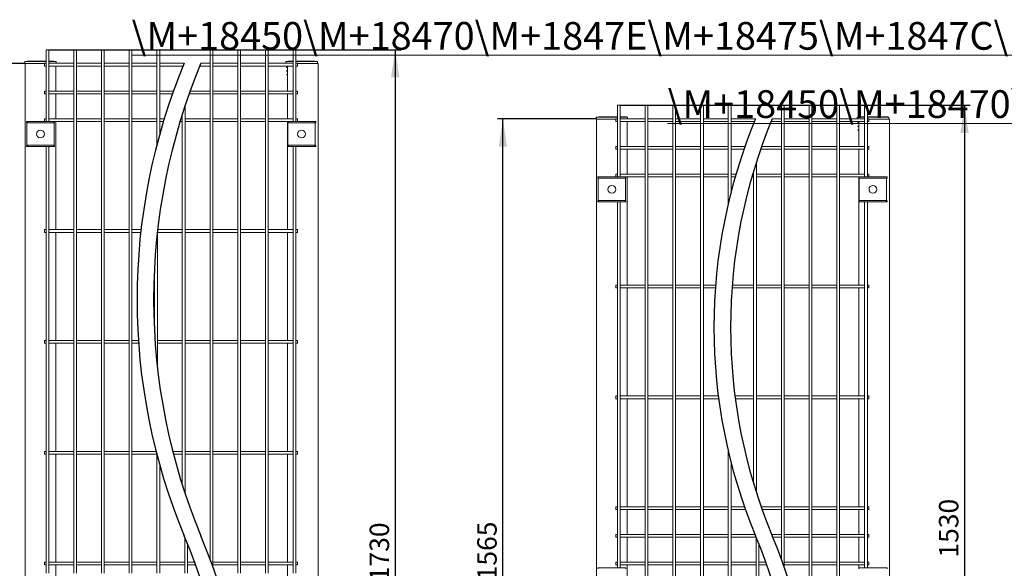
# Model space of a CAD drawing. Units: millimetres. Extents: x -59 to 2097, y -27 to 938.
# Drawn here: x 459 to 636, y 397 to 496 of the extents above; entities that cross this region are included whole.
import ezdxf

# ---------------------------------------------------------------- set-up
doc = ezdxf.new("R2010")
doc.units = ezdxf.units.MM
doc.layers.add('AM_00', color=7, linetype='Continuous', lineweight=15)
doc.layers.add('TEXT', color=2, linetype='Continuous', lineweight=15)
doc.layers.add('AM_4', color=3, linetype='Continuous')
doc.layers.add('AM_9', color=8, linetype='Continuous')
doc.styles.add('SLDTEXTSTYLE0', font='GOST2304A.TTF')
doc.styles.add('SLDTEXTSTYLE3', font='GOST_A.TTF', dxfattribs={"bigfont": 'bigfont'})
doc.styles.add('SLDTEXTSTYLE7', font='GOST2304A.TTF')
doc.dimstyles.new('SLDDIMSTYLE2', dxfattribs={"dimtxt": 3.5, "dimasz": 5, "dimexe": 0, "dimexo": 0.0625, "dimgap": 0.875, "dimtad": 2, "dimdec": 1, "dimlfac": 10, "dimrnd": 1e-09, "dimzin": 12, "dimdsep": 46, "dimtxsty": 'SLDTEXTSTYLE0', "dimsah": 1, "dimcen": 0.09, "dimadec": 0, "dimazin": 3, "dimtfac": 1, "dimtofl": 0, "dimtmove": 0, "dimatfit": 3, "dimfxl": 0, "dimfrac": 2, "dimtolj": 1, "dimtzin": 12, "dimarcsym": 0})

# ---------------------------------------------------------------- blocks, each defined once
blk = doc.blocks.new('SW_NOTE_8')
at = {"layer": 'TEXT', "color": 0, "insert": (12.55, -1.41), "char_height": 5, "attachment_point": 2, "style": 'SLDTEXTSTYLE3'}
blk.add_mtext('\\L\\M+18450\\M+18470\\M+1847E\\M+18475\\M+1847C\\M+1848E 1,43 \\M+1847D', dxfattribs=at)
blk = doc.blocks.new('_D_11')
at = {"layer": 'AM_4'}
for p, q in [((567.18, 480.28), (630.28, 480.28)), ((629.28, 480.28), (629.28, 327.28)), ((567.18, 327.28), (630.28, 327.28))]:
    blk.add_line(p, q, dxfattribs=at)
for points in [[(629.28, 480.28), (628.53, 475.28), (630.03, 475.28)], [(629.28, 327.28), (630.03, 332.28), (628.53, 332.28)]]:
    blk.add_solid(points, dxfattribs=at)
at = {"layer": 'AM_4', "insert": (624.67, 398.66, 0.01), "char_height": 3.5, "attachment_point": 1, "rotation": 90, "style": 'SLDTEXTSTYLE7'}
blk.add_mtext('1530', dxfattribs=at)
blk = doc.blocks.new('_D_12')
at = {"layer": 'AM_4'}
for p, q in [((562.93, 477.78), (545.04, 477.78)), ((546.04, 321.28), (546.04, 477.78)), ((562.93, 321.28), (545.04, 321.28))]:
    blk.add_line(p, q, dxfattribs=at)
for points in [[(546.04, 477.78), (545.29, 472.78), (546.79, 472.78)], [(546.04, 321.28), (546.79, 326.28), (545.29, 326.28)]]:
    blk.add_solid(points, dxfattribs=at)
at = {"layer": 'AM_4', "insert": (541.42, 394.56, 0.01), "char_height": 3.5, "attachment_point": 1, "rotation": 90, "style": 'SLDTEXTSTYLE7'}
blk.add_mtext('1565', dxfattribs=at)
blk = doc.blocks.new('SW_NOTE_9')
at = {"layer": 'TEXT', "color": 0, "insert": (12.75, -1.41), "char_height": 5, "attachment_point": 2, "style": 'SLDTEXTSTYLE3'}
blk.add_mtext('\\L\\M+18450\\M+18470\\M+1847E\\M+18475\\M+1847C\\M+1848E 1,53 \\M+1847D', dxfattribs=at)
blk = doc.blocks.new('_D_14')
at = {"layer": 'AM_4'}
for p, q in [((464.15, 490.28), (527.62, 490.28)), ((526.62, 490.28), (526.62, 317.28)), ((464.15, 317.28), (527.62, 317.28))]:
    blk.add_line(p, q, dxfattribs=at)
for points in [[(526.62, 490.28), (525.87, 485.28), (527.37, 485.28)], [(526.62, 317.28), (527.37, 322.28), (525.87, 322.28)]]:
    blk.add_solid(points, dxfattribs=at)
at = {"layer": 'AM_4', "insert": (522.01, 394.4, 0.01), "char_height": 3.5, "attachment_point": 1, "rotation": 90, "style": 'SLDTEXTSTYLE7'}
blk.add_mtext('1730', dxfattribs=at)
blk = doc.blocks.new('_D_15')
at = {"layer": 'AM_4'}
for p, q in [((459.9, 487.78), (441.89, 487.78)), ((442.89, 311.28), (442.89, 487.78)), ((459.9, 311.28), (441.89, 311.28))]:
    blk.add_line(p, q, dxfattribs=at)
for points in [[(442.89, 487.78), (442.14, 482.78), (443.64, 482.78)], [(442.89, 311.28), (443.64, 316.28), (442.14, 316.28)]]:
    blk.add_solid(points, dxfattribs=at)
at = {"layer": 'AM_4', "insert": (438.27, 394.43, 0.01), "char_height": 3.5, "attachment_point": 1, "rotation": 90, "style": 'SLDTEXTSTYLE7'}
blk.add_mtext('1765', dxfattribs=at)

msp = doc.modelspace()

# ---------------------------------------------------------------- linework, layer by layer
at = {"layer": 'AM_00'}
for p, q in [((463.654, 490.276), (463.654, 485.829)), ((464.154, 490.276), (463.654, 490.276)), ((464.154, 485.829), (464.154, 490.276)), ((468.654, 490.276), (468.654, 485.829)), ((469.154, 490.276), (468.654, 490.276)), ((469.154, 485.829), (469.154, 490.276)), ((473.654, 490.276), (473.654, 485.829)), ((474.154, 490.276), (473.654, 490.276)), ((474.154, 485.829), (474.154, 490.276)), ((478.654, 490.276), (478.654, 485.829)), ((479.154, 490.276), (478.654, 490.276)), ((479.154, 485.829), (479.154, 490.276)), ((483.654, 490.276), (483.654, 485.829)), ((484.154, 490.276), (483.654, 490.276)), ((484.154, 485.829), (484.154, 490.276)), ((493.229, 490.276), (493.229, 485.829)), ((493.729, 490.276), (493.229, 490.276)), ((493.729, 485.829), (493.729, 490.276)), ((498.229, 490.276), (498.229, 485.829)), ((498.729, 490.276), (498.229, 490.276)), ((498.729, 485.829), (498.729, 490.276)), ((503.229, 490.276), (503.229, 485.829)), ((503.729, 490.276), (503.229, 490.276)), ((503.729, 485.829), (503.729, 490.276)), ((508.229, 490.276), (508.229, 485.829)), ((508.729, 490.276), (508.229, 490.276)), ((508.729, 485.829), (508.729, 490.276)), ((459.804, 487.776), (459.804, 488.136)), ((460.004, 488.136), (459.804, 488.136)), ((460.004, 487.776), (459.804, 487.776)), ((459.904, 329.512), (459.904, 487.776)), ((460.004, 488.136), (463.654, 488.136)), ((460.004, 487.776), (463.404, 487.776)), ((460.302, 488.136), (460.302, 488.186)), ((463.654, 488.186), (460.302, 488.186)), ((463.654, 487.826), (463.404, 487.826)), ((463.404, 487.326), (463.404, 487.826)), ((463.404, 487.326), (463.654, 487.326)), ((464.154, 488.136), (465.304, 488.136)), ((468.654, 487.826), (464.154, 487.826)), ((464.154, 487.326), (468.654, 487.326)), ((465.004, 488.186), (464.163, 488.186)), ((465.004, 488.186), (465.004, 488.136)), ((465.058, 488.156), (465.058, 488.136)), ((465.105, 488.156), (465.059, 488.156)), ((465.302, 488.156), (465.105, 488.156)), ((465.504, 488.136), (465.304, 488.136)), ((465.32, 488.136), (465.32, 488.156)), ((465.404, 482.826), (465.404, 487.326)), ((465.504, 488.136), (465.504, 487.826)), ((473.654, 487.826), (469.154, 487.826)), ((469.154, 487.326), (473.654, 487.326)), ((478.654, 487.826), (474.154, 487.826)), ((474.154, 487.326), (478.654, 487.326)), ((483.654, 487.826), (479.154, 487.826)), ((479.154, 487.326), (483.654, 487.326)), ((488.588, 487.826), (484.154, 487.826)), ((484.154, 487.326), (488.381, 487.326)), ((491.381, 487.326), (493.229, 487.326)), ((493.229, 487.826), (491.588, 487.826)), ((498.229, 487.826), (493.729, 487.826)), ((493.729, 487.326), (498.229, 487.326)), ((503.229, 487.826), (498.729, 487.826)), ((498.729, 487.326), (503.229, 487.326)), ((508.229, 487.826), (503.729, 487.826)), ((503.729, 487.326), (508.229, 487.326)), ((506.879, 487.826), (506.879, 488.136)), ((507.079, 488.136), (506.879, 488.136)), ((507.014, 487.126), (507.014, 487.076)), ((507.014, 487.126), (507.237, 487.126)), ((507.014, 487.076), (507.237, 487.076)), ((507.079, 488.136), (508.229, 488.136)), ((507.22, 487.126), (507.22, 487.326)), ((507.22, 486.476), (507.22, 487.058)), ((507.377, 488.136), (507.377, 488.186)), ((508.229, 488.186), (507.377, 488.186)), ((512.079, 488.186), (508.719, 488.186)), ((508.729, 488.136), (512.379, 488.136)), ((508.979, 487.826), (508.729, 487.826)), ((508.729, 487.326), (508.979, 487.326)), ((508.979, 487.326), (508.979, 487.826)), ((508.979, 487.776), (512.379, 487.776)), ((512.079, 488.186), (512.079, 488.136)), ((512.133, 488.156), (512.133, 488.136)), ((512.18, 488.156), (512.134, 488.156)), ((512.377, 488.156), (512.18, 488.156)), ((512.579, 488.136), (512.379, 488.136)), ((512.379, 487.776), (512.579, 487.776)), ((512.395, 488.136), (512.395, 488.156)), ((512.397, 487.776), (512.52, 487.776)), ((512.52, 487.776), (512.72, 487.776)), ((512.579, 488.136), (512.579, 487.776)), ((512.72, 329.512), (512.72, 487.776)), ((463.654, 485.829), (463.654, 485.023)), ((463.654, 485.023), (463.654, 483.382)), ((464.154, 485.023), (464.154, 485.829)), ((464.154, 483.382), (464.154, 485.023)), ((468.654, 485.829), (468.654, 485.023)), ((468.654, 485.023), (468.654, 483.382)), ((469.154, 485.023), (469.154, 485.829)), ((469.154, 483.382), (469.154, 485.023)), ((473.654, 485.829), (473.654, 485.023)), ((473.654, 485.023), (473.654, 483.382)), ((474.154, 485.023), (474.154, 485.829)), ((474.154, 483.382), (474.154, 485.023)), ((478.654, 485.829), (478.654, 485.023)), ((478.654, 485.023), (478.654, 483.382)), ((479.154, 485.023), (479.154, 485.829)), ((479.154, 483.382), (479.154, 485.023)), ((483.654, 485.829), (483.654, 485.023)), ((483.654, 485.023), (483.654, 483.382)), ((484.154, 485.023), (484.154, 485.829)), ((484.154, 483.382), (484.154, 485.023)), ((493.229, 485.829), (493.229, 485.023)), ((493.229, 485.023), (493.229, 483.382)), ((493.729, 485.023), (493.729, 485.829)), ((493.729, 483.382), (493.729, 485.023)), ((498.229, 485.829), (498.229, 485.023)), ((498.229, 485.023), (498.229, 483.382)), ((498.729, 485.023), (498.729, 485.829)), ((498.729, 483.382), (498.729, 485.023)), ((503.229, 485.829), (503.229, 485.023)), ((503.229, 485.023), (503.229, 483.382)), ((503.729, 485.023), (503.729, 485.829)), ((503.729, 483.382), (503.729, 485.023)), ((507.014, 486.476), (507.014, 486.426)), ((507.014, 486.476), (507.237, 486.476)), ((507.014, 486.426), (507.237, 486.426)), ((507.014, 485.826), (507.014, 485.776)), ((507.014, 485.826), (507.237, 485.826)), ((507.014, 485.776), (507.237, 485.776)), ((507.22, 485.826), (507.22, 486.408)), ((507.22, 482.826), (507.22, 485.758)), ((508.229, 485.829), (508.229, 485.023)), ((508.229, 485.023), (508.229, 483.382)), ((508.729, 485.023), (508.729, 485.829)), ((508.729, 483.382), (508.729, 485.023)), ((463.654, 483.382), (463.654, 481.771)), ((464.154, 481.771), (464.154, 483.382)), ((468.654, 483.382), (468.654, 481.771)), ((469.154, 481.771), (469.154, 483.382)), ((473.654, 483.382), (473.654, 481.771)), ((474.154, 481.771), (474.154, 483.382)), ((478.654, 483.382), (478.654, 481.771)), ((479.154, 481.771), (479.154, 483.382)), ((483.654, 483.382), (483.654, 481.771)), ((484.154, 481.771), (484.154, 483.382)), ((493.229, 483.382), (493.229, 481.771)), ((493.729, 481.771), (493.729, 483.382)), ((498.229, 483.382), (498.229, 481.771)), ((498.729, 481.771), (498.729, 483.382)), ((503.229, 483.382), (503.229, 481.771)), ((503.729, 481.771), (503.729, 483.382)), ((508.229, 483.382), (508.229, 481.771)), ((508.729, 481.771), (508.729, 483.382)), ((463.654, 482.826), (463.404, 482.826)), ((463.404, 482.326), (463.404, 482.826)), ((463.404, 482.326), (463.654, 482.326)), ((463.654, 481.771), (463.654, 480.129)), ((468.654, 482.826), (464.154, 482.826)), ((464.154, 482.326), (468.654, 482.326)), ((464.154, 480.129), (464.154, 481.771)), ((465.404, 477.826), (465.404, 482.326)), ((468.654, 481.771), (468.654, 480.129)), ((473.654, 482.826), (469.154, 482.826)), ((469.154, 482.326), (473.654, 482.326)), ((469.154, 480.129), (469.154, 481.771)), ((473.654, 481.771), (473.654, 480.129)), ((478.654, 482.826), (474.154, 482.826)), ((474.154, 482.326), (478.654, 482.326)), ((474.154, 480.129), (474.154, 481.771)), ((478.654, 481.771), (478.654, 480.129)), ((483.654, 482.826), (479.154, 482.826)), ((479.154, 482.326), (483.654, 482.326)), ((479.154, 480.129), (479.154, 481.771)), ((483.654, 481.771), (483.654, 480.129)), ((486.645, 482.826), (484.154, 482.826)), ((484.154, 482.326), (486.466, 482.326)), ((484.154, 480.129), (484.154, 481.771)), ((489.466, 482.326), (493.229, 482.326)), ((493.229, 482.826), (489.645, 482.826)), ((493.229, 481.771), (493.229, 480.129)), ((498.229, 482.826), (493.729, 482.826)), ((493.729, 482.326), (498.229, 482.326)), ((493.729, 480.129), (493.729, 481.771)), ((498.229, 481.771), (498.229, 480.129)), ((503.229, 482.826), (498.729, 482.826)), ((498.729, 482.326), (503.229, 482.326)), ((498.729, 480.129), (498.729, 481.771)), ((503.229, 481.771), (503.229, 480.129)), ((508.229, 482.826), (503.729, 482.826)), ((503.729, 482.326), (508.229, 482.326)), ((503.729, 480.129), (503.729, 481.771)), ((507.22, 477.826), (507.22, 482.326)), ((508.229, 481.771), (508.229, 480.129)), ((508.979, 482.826), (508.729, 482.826)), ((508.729, 482.326), (508.979, 482.326)), ((508.729, 480.129), (508.729, 481.771)), ((508.979, 482.326), (508.979, 482.826)), ((463.654, 480.129), (463.654, 479.324)), ((464.154, 479.324), (464.154, 480.129)), ((468.654, 480.129), (468.654, 479.324)), ((469.154, 479.324), (469.154, 480.129)), ((473.654, 480.129), (473.654, 479.324)), ((474.154, 479.324), (474.154, 480.129)), ((478.654, 480.129), (478.654, 479.324)), ((479.154, 479.324), (479.154, 480.129)), ((483.654, 480.129), (483.654, 479.324)), ((484.154, 479.324), (484.154, 480.129)), ((488.729, 480.129), (488.729, 480.185)), ((488.729, 479.324), (488.729, 480.129)), ((493.229, 480.129), (493.229, 479.324)), ((493.729, 479.324), (493.729, 480.129)), ((498.229, 480.129), (498.229, 479.324)), ((498.729, 479.324), (498.729, 480.129)), ((503.229, 480.129), (503.229, 479.324)), ((503.729, 479.324), (503.729, 480.129)), ((508.229, 480.129), (508.229, 479.324)), ((508.729, 479.324), (508.729, 480.129)), ((566.682, 480.276), (566.682, 475.829)), ((567.182, 480.276), (566.682, 480.276)), ((567.182, 475.829), (567.182, 480.276)), ((571.682, 480.276), (571.682, 475.829)), ((572.182, 480.276), (571.682, 480.276)), ((572.182, 475.829), (572.182, 480.276)), ((576.682, 480.276), (576.682, 475.829)), ((577.182, 480.276), (576.682, 480.276)), ((577.182, 475.829), (577.182, 480.276)), ((581.682, 480.276), (581.682, 475.829)), ((582.182, 480.276), (581.682, 480.276)), ((582.182, 475.829), (582.182, 480.276)), ((586.682, 480.276), (586.682, 475.829)), ((587.182, 480.276), (586.682, 480.276)), ((587.182, 475.829), (587.182, 480.276)), ((596.257, 480.276), (596.257, 475.829)), ((596.757, 480.276), (596.257, 480.276)), ((596.757, 475.829), (596.757, 480.276)), ((601.257, 480.276), (601.257, 475.829)), ((601.757, 480.276), (601.257, 480.276)), ((601.757, 475.829), (601.757, 480.276)), ((606.257, 480.276), (606.257, 475.829)), ((606.757, 480.276), (606.257, 480.276)), ((606.757, 475.829), (606.757, 480.276)), ((611.257, 480.276), (611.257, 475.829)), ((611.757, 480.276), (611.257, 480.276)), ((611.757, 475.829), (611.757, 480.276)), ((463.654, 477.826), (463.404, 477.826)), ((463.404, 477.326), (463.404, 477.826)), ((463.654, 479.324), (463.654, 477.326)), ((464.154, 477.326), (464.154, 479.324)), ((468.654, 477.826), (464.154, 477.826)), ((468.654, 479.324), (468.654, 395.829)), ((469.154, 395.829), (469.154, 479.324)), ((473.654, 477.826), (469.154, 477.826)), ((473.654, 479.324), (473.654, 395.829)), ((474.154, 395.829), (474.154, 479.324)), ((478.654, 477.826), (474.154, 477.826)), ((478.654, 479.324), (478.654, 395.829)), ((479.154, 395.829), (479.154, 479.324)), ((483.654, 477.826), (479.154, 477.826)), ((483.654, 479.324), (483.654, 473.186)), ((484.154, 475.036), (484.154, 479.324)), ((484.974, 477.826), (484.154, 477.826)), ((488.229, 477.826), (487.974, 477.826)), ((488.229, 478.644), (488.229, 411.758)), ((488.729, 410.218), (488.729, 479.324)), ((493.229, 477.826), (488.729, 477.826)), ((493.229, 479.324), (493.229, 398.401)), ((493.729, 397.021), (493.729, 479.324)), ((498.229, 477.826), (493.729, 477.826)), ((498.229, 479.324), (498.229, 395.829)), ((498.729, 395.829), (498.729, 479.324)), ((503.229, 477.826), (498.729, 477.826)), ((503.229, 479.324), (503.229, 395.829)), ((503.729, 395.829), (503.729, 479.324)), ((508.229, 477.826), (503.729, 477.826)), ((508.229, 479.324), (508.229, 477.326)), ((508.729, 477.326), (508.729, 479.324)), ((508.979, 477.826), (508.729, 477.826)), ((508.979, 477.326), (508.979, 477.826)), ((562.832, 477.776), (562.832, 478.136)), ((563.032, 478.136), (562.832, 478.136)), ((563.032, 477.776), (562.832, 477.776)), ((562.932, 339.512), (562.932, 477.776)), ((563.032, 478.136), (566.682, 478.136)), ((563.032, 477.776), (566.432, 477.776)), ((566.682, 478.186), (563.33, 478.186)), ((563.33, 478.136), (563.33, 478.186)), ((566.682, 477.826), (566.432, 477.826)), ((566.432, 477.326), (566.432, 477.826)), ((568.032, 478.186), (567.182, 478.186)), ((567.182, 478.136), (568.332, 478.136)), ((571.682, 477.826), (567.182, 477.826)), ((568.032, 478.186), (568.032, 478.136)), ((568.086, 478.156), (568.086, 478.136)), ((568.133, 478.156), (568.087, 478.156)), ((568.33, 478.156), (568.133, 478.156)), ((568.532, 478.136), (568.332, 478.136)), ((568.348, 478.136), (568.348, 478.156)), ((568.532, 478.136), (568.532, 477.826)), ((576.682, 477.826), (572.182, 477.826)), ((581.682, 477.826), (577.182, 477.826)), ((586.682, 477.826), (582.182, 477.826)), ((591.616, 477.826), (587.182, 477.826)), ((596.257, 477.826), (594.616, 477.826)), ((601.257, 477.826), (596.757, 477.826)), ((606.257, 477.826), (601.757, 477.826)), ((611.257, 477.826), (606.757, 477.826)), ((609.907, 477.826), (609.907, 478.136)), ((610.107, 478.136), (609.907, 478.136)), ((610.107, 478.136), (611.257, 478.136)), ((611.257, 478.186), (610.405, 478.186)), ((610.405, 478.136), (610.405, 478.186)), ((615.107, 478.186), (611.747, 478.186)), ((611.757, 478.136), (615.407, 478.136)), ((612.007, 477.826), (611.757, 477.826)), ((612.007, 477.326), (612.007, 477.826)), ((612.007, 477.776), (615.407, 477.776)), ((615.107, 478.186), (615.107, 478.136)), ((615.161, 478.156), (615.161, 478.136)), ((615.208, 478.156), (615.162, 478.156)), ((615.405, 478.156), (615.208, 478.156)), ((615.607, 478.136), (615.407, 478.136)), ((615.407, 477.776), (615.607, 477.776)), ((615.423, 478.136), (615.423, 478.156)), ((615.425, 477.776), (615.548, 477.776)), ((615.548, 477.776), (615.748, 477.776)), ((615.607, 478.136), (615.607, 477.776)), ((615.748, 339.512), (615.748, 477.776)), ((460.104, 477.326), (465.204, 477.326)), ((460.104, 477.126), (460.104, 477.326)), ((460.304, 477.126), (460.104, 477.126)), ((460.204, 477.076), (460.204, 473.076)), ((460.204, 477.076), (460.504, 477.076)), ((460.304, 477.076), (460.304, 477.126)), ((460.504, 477.076), (464.804, 477.076)), ((460.716, 477.089), (460.706, 477.099)), ((460.729, 477.076), (460.716, 477.089)), ((464.579, 477.076), (464.592, 477.089)), ((464.602, 477.099), (464.592, 477.089)), ((464.804, 477.076), (465.104, 477.076)), ((465.204, 477.126), (465.004, 477.126)), ((465.004, 477.126), (465.004, 477.076)), ((465.104, 477.076), (465.104, 473.076)), ((465.204, 477.326), (468.654, 477.326)), ((465.204, 477.326), (465.204, 477.126)), ((465.404, 457.826), (465.404, 477.326)), ((469.154, 477.326), (473.654, 477.326)), ((474.154, 477.326), (478.654, 477.326)), ((479.154, 477.326), (483.654, 477.326)), ((484.154, 477.326), (484.821, 477.326)), ((487.821, 477.326), (488.229, 477.326)), ((488.729, 477.326), (493.229, 477.326)), ((493.729, 477.326), (498.229, 477.326)), ((498.729, 477.326), (503.229, 477.326)), ((503.729, 477.326), (507.179, 477.326)), ((507.179, 477.126), (507.179, 477.326)), ((507.179, 477.326), (512.279, 477.326)), ((507.379, 477.126), (507.179, 477.126)), ((507.22, 473.026), (507.22, 477.126)), ((507.279, 473.076), (507.279, 477.076)), ((507.579, 477.076), (507.279, 477.076)), ((507.379, 477.076), (507.379, 477.126)), ((511.879, 477.076), (507.579, 477.076)), ((507.781, 477.099), (507.791, 477.089)), ((507.804, 477.076), (507.791, 477.089)), ((511.654, 477.076), (511.667, 477.089)), ((511.667, 477.089), (511.677, 477.099)), ((512.179, 477.076), (511.879, 477.076)), ((512.279, 477.126), (512.079, 477.126)), ((512.079, 477.126), (512.079, 477.076)), ((512.179, 473.076), (512.179, 477.076)), ((512.279, 477.326), (512.279, 477.126)), ((566.432, 477.326), (566.682, 477.326)), ((567.182, 477.326), (571.682, 477.326)), ((568.432, 472.826), (568.432, 477.326)), ((572.182, 477.326), (576.682, 477.326)), ((577.182, 477.326), (581.682, 477.326)), ((582.182, 477.326), (586.682, 477.326)), ((587.182, 477.326), (591.409, 477.326)), ((594.409, 477.326), (596.257, 477.326)), ((596.757, 477.326), (601.257, 477.326)), ((601.757, 477.326), (606.257, 477.326)), ((606.757, 477.326), (611.257, 477.326)), ((610.042, 477.126), (610.042, 477.076)), ((610.042, 477.126), (610.265, 477.126)), ((610.042, 477.076), (610.265, 477.076)), ((610.042, 476.476), (610.042, 476.426)), ((610.042, 476.476), (610.265, 476.476)), ((610.042, 476.426), (610.265, 476.426)), ((610.248, 477.126), (610.248, 477.326)), ((610.248, 476.476), (610.248, 477.058)), ((610.248, 475.826), (610.248, 476.408)), ((611.757, 477.326), (612.007, 477.326)), ((566.682, 475.829), (566.682, 475.023)), ((566.682, 475.023), (566.682, 473.382)), ((567.182, 475.023), (567.182, 475.829)), ((567.182, 473.382), (567.182, 475.023)), ((571.682, 475.829), (571.682, 475.023)), ((571.682, 475.023), (571.682, 473.382)), ((572.182, 475.023), (572.182, 475.829)), ((572.182, 473.382), (572.182, 475.023)), ((576.682, 475.829), (576.682, 475.023)), ((576.682, 475.023), (576.682, 473.382)), ((577.182, 475.023), (577.182, 475.829)), ((577.182, 473.382), (577.182, 475.023)), ((581.682, 475.829), (581.682, 475.023)), ((581.682, 475.023), (581.682, 473.382)), ((582.182, 475.023), (582.182, 475.829)), ((582.182, 473.382), (582.182, 475.023)), ((586.682, 475.829), (586.682, 475.023)), ((586.682, 475.023), (586.682, 473.382)), ((587.182, 475.023), (587.182, 475.829)), ((587.182, 473.382), (587.182, 475.023)), ((596.257, 475.829), (596.257, 475.023)), ((596.257, 475.023), (596.257, 473.382)), ((596.757, 475.023), (596.757, 475.829)), ((596.757, 473.382), (596.757, 475.023)), ((601.257, 475.829), (601.257, 475.023)), ((601.257, 475.023), (601.257, 473.382)), ((601.757, 475.023), (601.757, 475.829)), ((601.757, 473.382), (601.757, 475.023)), ((606.257, 475.829), (606.257, 475.023)), ((606.257, 475.023), (606.257, 473.382)), ((606.757, 475.023), (606.757, 475.829)), ((606.757, 473.382), (606.757, 475.023)), ((610.042, 475.826), (610.042, 475.776)), ((610.042, 475.826), (610.265, 475.826)), ((610.042, 475.776), (610.265, 475.776)), ((610.248, 472.826), (610.248, 475.758)), ((611.257, 475.829), (611.257, 475.023)), ((611.257, 475.023), (611.257, 473.382)), ((611.757, 475.023), (611.757, 475.829)), ((611.757, 473.382), (611.757, 475.023)), ((460.104, 472.826), (460.104, 473.026)), ((460.104, 473.026), (460.304, 473.026)), ((465.204, 472.826), (460.104, 472.826)), ((460.204, 473.076), (460.504, 473.076)), ((460.304, 473.026), (460.304, 473.076)), ((460.504, 473.076), (464.804, 473.076)), ((460.716, 473.063), (460.706, 473.053)), ((460.729, 473.076), (460.716, 473.063)), ((463.654, 472.826), (463.654, 395.829)), ((464.154, 395.829), (464.154, 472.826)), ((464.579, 473.076), (464.592, 473.063)), ((464.602, 473.053), (464.592, 473.063)), ((464.804, 473.076), (465.104, 473.076)), ((465.004, 473.076), (465.004, 473.026)), ((465.004, 473.026), (465.204, 473.026)), ((465.204, 473.026), (465.204, 472.826)), ((507.179, 472.826), (507.179, 473.026)), ((507.179, 473.026), (507.379, 473.026)), ((512.279, 472.826), (507.179, 472.826)), ((507.22, 457.826), (507.22, 472.826)), ((507.579, 473.076), (507.279, 473.076)), ((507.379, 473.026), (507.379, 473.076)), ((511.879, 473.076), (507.579, 473.076)), ((507.781, 473.053), (507.791, 473.063)), ((507.804, 473.076), (507.791, 473.063)), ((508.229, 472.826), (508.229, 395.829)), ((508.729, 395.829), (508.729, 472.826)), ((511.654, 473.076), (511.667, 473.063)), ((511.667, 473.063), (511.677, 473.053)), ((512.179, 473.076), (511.879, 473.076)), ((512.079, 473.076), (512.079, 473.026)), ((512.079, 473.026), (512.279, 473.026)), ((512.279, 473.026), (512.279, 472.826)), ((566.682, 472.826), (566.432, 472.826)), ((566.432, 472.326), (566.432, 472.826)), ((566.432, 472.326), (566.682, 472.326)), ((566.682, 473.382), (566.682, 471.771)), ((567.182, 471.771), (567.182, 473.382)), ((571.682, 472.826), (567.182, 472.826)), ((567.182, 472.326), (571.682, 472.326)), ((568.432, 467.826), (568.432, 472.326)), ((571.682, 473.382), (571.682, 471.771)), ((572.182, 471.771), (572.182, 473.382)), ((576.682, 472.826), (572.182, 472.826)), ((572.182, 472.326), (576.682, 472.326)), ((576.682, 473.382), (576.682, 471.771)), ((577.182, 471.771), (577.182, 473.382)), ((581.682, 472.826), (577.182, 472.826)), ((577.182, 472.326), (581.682, 472.326)), ((581.682, 473.382), (581.682, 471.771)), ((582.182, 471.771), (582.182, 473.382)), ((586.682, 472.826), (582.182, 472.826)), ((582.182, 472.326), (586.682, 472.326)), ((586.682, 473.382), (586.682, 471.771)), ((587.182, 471.771), (587.182, 473.382)), ((589.691, 472.826), (587.182, 472.826)), ((587.182, 472.326), (589.516, 472.326)), ((592.516, 472.326), (596.257, 472.326)), ((596.257, 472.826), (592.691, 472.826)), ((596.257, 473.382), (596.257, 471.771)), ((596.757, 471.771), (596.757, 473.382)), ((601.257, 472.826), (596.757, 472.826)), ((596.757, 472.326), (601.257, 472.326)), ((601.257, 473.382), (601.257, 471.771)), ((601.757, 471.771), (601.757, 473.382)), ((606.257, 472.826), (601.757, 472.826)), ((601.757, 472.326), (606.257, 472.326)), ((606.257, 473.382), (606.257, 471.771)), ((606.757, 471.771), (606.757, 473.382)), ((611.257, 472.826), (606.757, 472.826)), ((606.757, 472.326), (611.257, 472.326)), ((610.248, 467.826), (610.248, 472.326)), ((611.257, 473.382), (611.257, 471.771)), ((611.757, 471.771), (611.757, 473.382)), ((612.007, 472.826), (611.757, 472.826)), ((611.757, 472.326), (612.007, 472.326)), ((612.007, 472.326), (612.007, 472.826)), ((566.682, 471.771), (566.682, 470.129)), ((567.182, 470.129), (567.182, 471.771)), ((571.682, 471.771), (571.682, 470.129)), ((572.182, 470.129), (572.182, 471.771)), ((576.682, 471.771), (576.682, 470.129)), ((577.182, 470.129), (577.182, 471.771)), ((581.682, 471.771), (581.682, 470.129)), ((582.182, 470.129), (582.182, 471.771)), ((586.682, 471.771), (586.682, 470.129)), ((587.182, 470.129), (587.182, 471.771)), ((596.257, 471.771), (596.257, 470.129)), ((596.757, 470.129), (596.757, 471.771)), ((601.257, 471.771), (601.257, 470.129)), ((601.757, 470.129), (601.757, 471.771)), ((606.257, 471.771), (606.257, 470.129)), ((606.757, 470.129), (606.757, 471.771)), ((611.257, 471.771), (611.257, 470.129)), ((611.757, 470.129), (611.757, 471.771)), ((566.682, 470.129), (566.682, 469.324)), ((566.682, 469.324), (566.682, 467.326)), ((567.182, 469.324), (567.182, 470.129)), ((567.182, 467.326), (567.182, 469.324)), ((571.682, 470.129), (571.682, 469.324)), ((571.682, 469.324), (571.682, 405.829)), ((572.182, 469.324), (572.182, 470.129)), ((572.182, 405.829), (572.182, 469.324)), ((576.682, 470.129), (576.682, 469.324)), ((576.682, 469.324), (576.682, 405.829)), ((577.182, 469.324), (577.182, 470.129)), ((577.182, 405.829), (577.182, 469.324)), ((581.682, 470.129), (581.682, 469.324)), ((581.682, 469.324), (581.682, 405.829)), ((582.182, 469.324), (582.182, 470.129)), ((582.182, 405.829), (582.182, 469.324)), ((586.682, 470.129), (586.682, 469.324)), ((586.682, 469.324), (586.682, 462.569)), ((587.182, 469.324), (587.182, 470.129)), ((587.182, 464.6), (587.182, 469.324)), ((591.757, 469.324), (591.757, 470.054)), ((591.757, 410.348), (591.757, 469.324)), ((596.257, 470.129), (596.257, 469.324)), ((596.257, 469.324), (596.257, 405.829)), ((596.757, 469.324), (596.757, 470.129)), ((596.757, 405.829), (596.757, 469.324)), ((601.257, 470.129), (601.257, 469.324)), ((601.257, 469.324), (601.257, 405.829)), ((601.757, 469.324), (601.757, 470.129)), ((601.757, 405.829), (601.757, 469.324)), ((606.257, 470.129), (606.257, 469.324)), ((606.257, 469.324), (606.257, 405.829)), ((606.757, 469.324), (606.757, 470.129)), ((606.757, 405.829), (606.757, 469.324)), ((611.257, 470.129), (611.257, 469.324)), ((611.257, 469.324), (611.257, 467.326)), ((611.757, 469.324), (611.757, 470.129)), ((611.757, 467.326), (611.757, 469.324)), ((563.132, 467.326), (568.232, 467.326)), ((563.132, 467.126), (563.132, 467.326)), ((563.332, 467.126), (563.132, 467.126)), ((563.232, 467.076), (563.232, 463.076)), ((563.232, 467.076), (563.532, 467.076)), ((563.332, 467.076), (563.332, 467.126)), ((563.532, 467.076), (567.832, 467.076)), ((563.744, 467.089), (563.734, 467.099)), ((563.757, 467.076), (563.744, 467.089)), ((566.682, 467.826), (566.432, 467.826)), ((566.432, 467.326), (566.432, 467.826)), ((571.682, 467.826), (567.182, 467.826)), ((567.607, 467.076), (567.62, 467.089)), ((567.63, 467.099), (567.62, 467.089)), ((567.832, 467.076), (568.132, 467.076)), ((568.232, 467.126), (568.032, 467.126)), ((568.032, 467.126), (568.032, 467.076)), ((568.132, 467.076), (568.132, 463.076)), ((568.232, 467.326), (571.682, 467.326)), ((568.232, 467.326), (568.232, 467.126)), ((568.432, 447.826), (568.432, 467.326)), ((576.682, 467.826), (572.182, 467.826)), ((572.182, 467.326), (576.682, 467.326)), ((581.682, 467.826), (577.182, 467.826)), ((577.182, 467.326), (581.682, 467.326)), ((586.682, 467.826), (582.182, 467.826)), ((582.182, 467.326), (586.682, 467.326)), ((588.072, 467.826), (587.182, 467.826)), ((587.182, 467.326), (587.927, 467.326)), ((590.927, 467.326), (591.257, 467.326)), ((591.257, 467.826), (591.072, 467.826)), ((591.257, 468.447), (591.257, 411.956)), ((596.257, 467.826), (591.757, 467.826)), ((591.757, 467.326), (596.257, 467.326)), ((601.257, 467.826), (596.757, 467.826)), ((596.757, 467.326), (601.257, 467.326)), ((606.257, 467.826), (601.757, 467.826)), ((601.757, 467.326), (606.257, 467.326)), ((611.257, 467.826), (606.757, 467.826)), ((606.757, 467.326), (610.207, 467.326)), ((610.207, 467.126), (610.207, 467.326)), ((610.207, 467.326), (615.307, 467.326)), ((610.407, 467.126), (610.207, 467.126)), ((610.248, 463.026), (610.248, 467.126)), ((610.307, 463.076), (610.307, 467.076)), ((610.607, 467.076), (610.307, 467.076)), ((610.407, 467.076), (610.407, 467.126)), ((614.907, 467.076), (610.607, 467.076)), ((610.809, 467.099), (610.819, 467.089)), ((610.832, 467.076), (610.819, 467.089)), ((612.007, 467.826), (611.757, 467.826)), ((612.007, 467.326), (612.007, 467.826)), ((614.682, 467.076), (614.695, 467.089)), ((614.695, 467.089), (614.705, 467.099)), ((615.207, 467.076), (614.907, 467.076)), ((615.307, 467.126), (615.107, 467.126)), ((615.107, 467.126), (615.107, 467.076)), ((615.207, 463.076), (615.207, 467.076)), ((615.307, 467.326), (615.307, 467.126)), ((563.132, 462.826), (563.132, 463.026)), ((563.132, 463.026), (563.332, 463.026)), ((568.232, 462.826), (563.132, 462.826)), ((563.232, 463.076), (563.532, 463.076)), ((563.332, 463.026), (563.332, 463.076)), ((563.532, 463.076), (567.832, 463.076)), ((563.744, 463.063), (563.734, 463.053)), ((563.757, 463.076), (563.744, 463.063)), ((566.682, 462.826), (566.682, 405.829)), ((567.182, 405.829), (567.182, 462.826)), ((567.607, 463.076), (567.62, 463.063)), ((567.63, 463.053), (567.62, 463.063)), ((567.832, 463.076), (568.132, 463.076)), ((568.032, 463.076), (568.032, 463.026)), ((568.032, 463.026), (568.232, 463.026)), ((568.232, 463.026), (568.232, 462.826)), ((610.207, 462.826), (610.207, 463.026)), ((610.207, 463.026), (610.407, 463.026)), ((615.307, 462.826), (610.207, 462.826)), ((610.248, 447.826), (610.248, 462.826)), ((610.607, 463.076), (610.307, 463.076)), ((610.407, 463.026), (610.407, 463.076)), ((614.907, 463.076), (610.607, 463.076)), ((610.809, 463.053), (610.819, 463.063)), ((610.832, 463.076), (610.819, 463.063)), ((611.257, 462.826), (611.257, 405.829)), ((611.757, 405.829), (611.757, 462.826)), ((614.682, 463.076), (614.695, 463.063)), ((614.695, 463.063), (614.705, 463.053)), ((615.207, 463.076), (614.907, 463.076)), ((615.107, 463.076), (615.107, 463.026)), ((615.107, 463.026), (615.307, 463.026)), ((615.307, 463.026), (615.307, 462.826)), ((463.654, 457.826), (463.404, 457.826)), ((463.404, 457.326), (463.404, 457.826)), ((463.404, 457.326), (463.654, 457.326)), ((468.654, 457.826), (464.154, 457.826)), ((464.154, 457.326), (468.654, 457.326)), ((465.404, 437.826), (465.404, 457.326)), ((473.654, 457.826), (469.154, 457.826)), ((469.154, 457.326), (473.654, 457.326)), ((478.654, 457.826), (474.154, 457.826)), ((474.154, 457.326), (478.654, 457.326)), ((480.784, 457.826), (479.154, 457.826)), ((479.154, 457.326), (480.728, 457.326)), ((483.729, 433.066), (483.729, 457.336)), ((483.729, 457.326), (488.229, 457.326)), ((488.229, 457.826), (483.784, 457.826)), ((493.229, 457.826), (488.729, 457.826)), ((488.729, 457.326), (493.229, 457.326)), ((498.229, 457.826), (493.729, 457.826)), ((493.729, 457.326), (498.229, 457.326)), ((503.229, 457.826), (498.729, 457.826)), ((498.729, 457.326), (503.229, 457.326)), ((508.229, 457.826), (503.729, 457.826)), ((503.729, 457.326), (508.229, 457.326)), ((507.22, 437.826), (507.22, 457.326)), ((508.979, 457.826), (508.729, 457.826)), ((508.729, 457.326), (508.979, 457.326)), ((508.979, 457.326), (508.979, 457.826)), ((483.229, 451.272), (483.229, 439.131)), ((566.682, 447.826), (566.432, 447.826)), ((566.432, 447.326), (566.432, 447.826)), ((571.682, 447.826), (567.182, 447.826)), ((576.682, 447.826), (572.182, 447.826)), ((581.682, 447.826), (577.182, 447.826)), ((584.388, 447.826), (582.182, 447.826)), ((591.257, 447.826), (587.388, 447.826)), ((596.257, 447.826), (591.757, 447.826)), ((601.257, 447.826), (596.757, 447.826)), ((606.257, 447.826), (601.757, 447.826)), ((611.257, 447.826), (606.757, 447.826)), ((612.007, 447.826), (611.757, 447.826)), ((612.007, 447.326), (612.007, 447.826)), ((566.432, 447.326), (566.682, 447.326)), ((567.182, 447.326), (571.682, 447.326)), ((568.432, 427.826), (568.432, 447.326)), ((572.182, 447.326), (576.682, 447.326)), ((577.182, 447.326), (581.682, 447.326)), ((582.182, 447.326), (584.351, 447.326)), ((587.351, 447.326), (591.257, 447.326)), ((591.757, 447.326), (596.257, 447.326)), ((596.757, 447.326), (601.257, 447.326)), ((601.757, 447.326), (606.257, 447.326)), ((606.757, 447.326), (611.257, 447.326)), ((610.248, 427.826), (610.248, 447.326)), ((611.757, 447.326), (612.007, 447.326)), ((463.654, 437.826), (463.404, 437.826)), ((463.404, 437.326), (463.404, 437.826)), ((463.404, 437.326), (463.654, 437.326)), ((468.654, 437.826), (464.154, 437.826)), ((464.154, 437.326), (468.654, 437.326)), ((465.404, 417.826), (465.404, 437.326)), ((473.654, 437.826), (469.154, 437.826)), ((469.154, 437.326), (473.654, 437.326)), ((478.654, 437.826), (474.154, 437.826)), ((474.154, 437.326), (478.654, 437.326)), ((480.309, 437.826), (479.154, 437.826)), ((479.154, 437.326), (480.343, 437.326)), ((488.229, 437.826), (483.729, 437.826)), ((483.729, 437.326), (488.229, 437.326)), ((493.229, 437.826), (488.729, 437.826)), ((488.729, 437.326), (493.229, 437.326)), ((498.229, 437.826), (493.729, 437.826)), ((493.729, 437.326), (498.229, 437.326)), ((503.229, 437.826), (498.729, 437.826)), ((498.729, 437.326), (503.229, 437.326)), ((508.229, 437.826), (503.729, 437.826)), ((503.729, 437.326), (508.229, 437.326)), ((507.22, 417.826), (507.22, 437.326)), ((508.979, 437.826), (508.729, 437.826)), ((508.729, 437.326), (508.979, 437.326)), ((508.979, 437.326), (508.979, 437.826)), ((566.682, 427.826), (566.432, 427.826)), ((566.432, 427.326), (566.432, 427.826)), ((566.432, 427.326), (566.682, 427.326)), ((571.682, 427.826), (567.182, 427.826)), ((567.182, 427.326), (571.682, 427.326)), ((568.432, 407.826), (568.432, 427.326)), ((576.682, 427.826), (572.182, 427.826)), ((572.182, 427.326), (576.682, 427.326)), ((581.682, 427.826), (577.182, 427.826)), ((577.182, 427.326), (581.682, 427.326)), ((584.877, 427.826), (582.182, 427.826)), ((582.182, 427.326), (584.942, 427.326)), ((591.257, 427.826), (587.877, 427.826)), ((587.942, 427.326), (591.257, 427.326)), ((596.257, 427.826), (591.757, 427.826)), ((591.757, 427.326), (596.257, 427.326)), ((601.257, 427.826), (596.757, 427.826)), ((596.757, 427.326), (601.257, 427.326)), ((606.257, 427.826), (601.757, 427.826)), ((601.757, 427.326), (606.257, 427.326)), ((611.257, 427.826), (606.757, 427.826)), ((606.757, 427.326), (611.257, 427.326)), ((610.248, 407.826), (610.248, 427.326)), ((612.007, 427.826), (611.757, 427.826)), ((611.757, 427.326), (612.007, 427.326)), ((612.007, 427.326), (612.007, 427.826)), ((463.654, 417.826), (463.404, 417.826)), ((463.404, 417.326), (463.404, 417.826)), ((463.404, 417.326), (463.654, 417.326)), ((468.654, 417.826), (464.154, 417.826)), ((464.154, 417.326), (468.654, 417.326)), ((465.404, 397.826), (465.404, 417.326)), ((473.654, 417.826), (469.154, 417.826)), ((469.154, 417.326), (473.654, 417.326)), ((478.654, 417.826), (474.154, 417.826)), ((474.154, 417.326), (478.654, 417.326)), ((483.497, 417.826), (479.154, 417.826)), ((479.154, 417.326), (483.626, 417.326)), ((488.229, 417.826), (486.497, 417.826)), ((486.626, 417.326), (488.229, 417.326)), ((493.229, 417.826), (488.729, 417.826)), ((488.729, 417.326), (493.229, 417.326)), ((498.229, 417.826), (493.729, 417.826)), ((493.729, 417.326), (498.229, 417.326)), ((503.229, 417.826), (498.729, 417.826)), ((498.729, 417.326), (503.229, 417.326)), ((508.229, 417.826), (503.729, 417.826)), ((503.729, 417.326), (508.229, 417.326)), ((507.22, 397.826), (507.22, 417.326)), ((508.979, 417.826), (508.729, 417.826)), ((508.729, 417.326), (508.979, 417.326)), ((508.979, 417.326), (508.979, 417.826)), ((586.682, 417.834), (586.682, 405.829)), ((483.654, 417.217), (483.654, 395.829)), ((587.182, 405.829), (587.182, 415.803)), ((484.154, 395.829), (484.154, 415.366)), ((566.682, 407.826), (566.432, 407.826)), ((566.432, 407.326), (566.432, 407.826)), ((566.432, 407.326), (566.682, 407.326)), ((571.682, 407.826), (567.182, 407.826)), ((567.182, 407.326), (571.682, 407.326)), ((568.432, 402.826), (568.432, 407.326)), ((576.682, 407.826), (572.182, 407.826)), ((572.182, 407.326), (576.682, 407.326)), ((581.682, 407.826), (577.182, 407.826)), ((577.182, 407.326), (581.682, 407.326)), ((586.682, 407.826), (582.182, 407.826)), ((582.182, 407.326), (586.682, 407.326)), ((589.603, 407.826), (587.182, 407.826)), ((587.182, 407.326), (589.78, 407.326)), ((596.257, 407.826), (592.603, 407.826)), ((592.78, 407.326), (596.257, 407.326)), ((601.257, 407.826), (596.757, 407.826)), ((596.757, 407.326), (601.257, 407.326)), ((606.257, 407.826), (601.757, 407.826)), ((601.757, 407.326), (606.257, 407.326)), ((611.257, 407.826), (606.757, 407.826)), ((606.757, 407.326), (611.257, 407.326)), ((610.248, 402.826), (610.248, 407.326)), ((612.007, 407.826), (611.757, 407.826)), ((611.757, 407.326), (612.007, 407.326)), ((612.007, 407.326), (612.007, 407.826)), ((566.682, 405.829), (566.682, 405.023)), ((566.682, 405.023), (566.682, 403.382)), ((567.182, 405.023), (567.182, 405.829)), ((567.182, 403.382), (567.182, 405.023)), ((571.682, 405.829), (571.682, 405.023)), ((571.682, 405.023), (571.682, 403.382)), ((572.182, 405.023), (572.182, 405.829)), ((572.182, 403.382), (572.182, 405.023)), ((576.682, 405.829), (576.682, 405.023)), ((576.682, 405.023), (576.682, 403.382)), ((577.182, 405.023), (577.182, 405.829)), ((577.182, 403.382), (577.182, 405.023)), ((581.682, 405.829), (581.682, 405.023)), ((581.682, 405.023), (581.682, 403.382)), ((582.182, 405.023), (582.182, 405.829)), ((582.182, 403.382), (582.182, 405.023)), ((586.682, 405.829), (586.682, 405.023)), ((586.682, 405.023), (586.682, 403.382)), ((587.182, 405.023), (587.182, 405.829)), ((587.182, 403.382), (587.182, 405.023)), ((596.257, 405.829), (596.257, 405.023)), ((596.257, 405.023), (596.257, 403.382)), ((596.757, 405.023), (596.757, 405.829)), ((596.757, 403.382), (596.757, 405.023)), ((601.257, 405.829), (601.257, 405.023)), ((601.257, 405.023), (601.257, 403.382)), ((601.757, 405.023), (601.757, 405.829)), ((601.757, 403.382), (601.757, 405.023)), ((606.257, 405.829), (606.257, 405.023)), ((606.257, 405.023), (606.257, 403.382)), ((606.757, 405.023), (606.757, 405.829)), ((606.757, 403.382), (606.757, 405.023)), ((611.257, 405.829), (611.257, 405.023)), ((611.257, 405.023), (611.257, 403.382)), ((611.757, 405.023), (611.757, 405.829)), ((611.757, 403.382), (611.757, 405.023)), ((566.682, 403.382), (566.682, 401.771)), ((567.182, 401.771), (567.182, 403.382)), ((571.682, 403.382), (571.682, 401.771)), ((572.182, 401.771), (572.182, 403.382)), ((576.682, 403.382), (576.682, 401.771)), ((577.182, 401.771), (577.182, 403.382)), ((581.682, 403.382), (581.682, 401.771)), ((582.182, 401.771), (582.182, 403.382)), ((586.682, 403.382), (586.682, 401.771)), ((587.182, 401.771), (587.182, 403.382)), ((596.257, 403.382), (596.257, 401.771)), ((596.757, 401.771), (596.757, 403.382)), ((601.257, 403.382), (601.257, 401.771)), ((601.757, 401.771), (601.757, 403.382)), ((606.257, 403.382), (606.257, 401.771)), ((606.757, 401.771), (606.757, 403.382)), ((611.257, 403.382), (611.257, 401.771)), ((611.757, 401.771), (611.757, 403.382)), ((488.654, 402.416), (488.654, 395.829)), ((566.682, 402.826), (566.432, 402.826)), ((566.432, 402.326), (566.432, 402.826)), ((566.432, 402.326), (566.682, 402.326)), ((566.682, 401.771), (566.682, 400.129)), ((571.682, 402.826), (567.182, 402.826)), ((567.182, 402.326), (571.682, 402.326)), ((567.182, 400.129), (567.182, 401.771)), ((568.432, 397.826), (568.432, 402.326)), ((571.682, 401.771), (571.682, 400.129)), ((576.682, 402.826), (572.182, 402.826)), ((572.182, 402.326), (576.682, 402.326)), ((572.182, 400.129), (572.182, 401.771)), ((576.682, 401.771), (576.682, 400.129)), ((581.682, 402.826), (577.182, 402.826)), ((577.182, 402.326), (581.682, 402.326)), ((577.182, 400.129), (577.182, 401.771)), ((581.682, 401.771), (581.682, 400.129)), ((586.682, 402.826), (582.182, 402.826)), ((582.182, 402.326), (586.682, 402.326)), ((582.182, 400.129), (582.182, 401.771)), ((586.682, 401.771), (586.682, 400.129)), ((591.512, 402.826), (587.182, 402.826)), ((587.182, 402.326), (591.682, 402.326)), ((587.182, 400.129), (587.182, 401.771)), ((591.682, 402.416), (591.682, 401.771)), ((591.682, 401.771), (591.682, 400.129)), ((596.257, 402.826), (594.512, 402.826)), ((594.719, 402.326), (596.257, 402.326)), ((596.257, 401.771), (596.257, 400.129)), ((601.257, 402.826), (596.757, 402.826)), ((596.757, 402.326), (601.257, 402.326)), ((596.757, 400.129), (596.757, 401.771)), ((601.257, 401.771), (601.257, 400.129)), ((606.257, 402.826), (601.757, 402.826)), ((601.757, 402.326), (606.257, 402.326)), ((601.757, 400.129), (601.757, 401.771)), ((606.257, 401.771), (606.257, 400.129)), ((611.257, 402.826), (606.757, 402.826)), ((606.757, 402.326), (611.257, 402.326)), ((606.757, 400.129), (606.757, 401.771)), ((610.248, 397.826), (610.248, 402.326)), ((611.257, 401.771), (611.257, 400.129)), ((612.007, 402.826), (611.757, 402.826)), ((611.757, 402.326), (612.007, 402.326)), ((611.757, 400.129), (611.757, 401.771)), ((612.007, 402.326), (612.007, 402.826)), ((489.154, 395.829), (489.154, 401.191)), ((566.682, 400.129), (566.682, 399.324)), ((567.182, 399.324), (567.182, 400.129)), ((571.682, 400.129), (571.682, 399.324)), ((572.182, 399.324), (572.182, 400.129)), ((576.682, 400.129), (576.682, 399.324)), ((577.182, 399.324), (577.182, 400.129)), ((581.682, 400.129), (581.682, 399.324)), ((582.182, 399.324), (582.182, 400.129)), ((586.682, 400.129), (586.682, 399.324)), ((587.182, 399.324), (587.182, 400.129)), ((591.682, 400.129), (591.682, 399.324)), ((592.182, 400.129), (592.182, 401.187)), ((592.182, 399.324), (592.182, 400.129)), ((596.257, 400.129), (596.257, 399.324)), ((596.757, 399.324), (596.757, 400.129)), ((601.257, 400.129), (601.257, 399.324)), ((601.757, 399.324), (601.757, 400.129)), ((606.257, 400.129), (606.257, 399.324)), ((606.757, 399.324), (606.757, 400.129)), ((611.257, 400.129), (611.257, 399.324)), ((611.757, 399.324), (611.757, 400.129)), ((463.654, 397.826), (463.404, 397.826)), ((463.404, 397.326), (463.404, 397.826)), ((468.654, 397.826), (464.154, 397.826)), ((473.654, 397.826), (469.154, 397.826)), ((478.654, 397.826), (474.154, 397.826)), ((483.654, 397.826), (479.154, 397.826)), ((488.654, 397.826), (484.154, 397.826)), ((490.44, 397.826), (489.154, 397.826)), ((498.229, 397.826), (493.729, 397.826)), ((503.229, 397.826), (498.729, 397.826)), ((508.229, 397.826), (503.729, 397.826)), ((508.979, 397.826), (508.729, 397.826)), ((508.979, 397.326), (508.979, 397.826)), ((566.682, 397.826), (566.432, 397.826)), ((566.432, 397.326), (566.432, 397.826)), ((566.682, 399.324), (566.682, 396.826)), ((567.182, 396.826), (567.182, 399.324)), ((571.682, 397.826), (567.182, 397.826)), ((571.682, 399.324), (571.682, 335.829)), ((572.182, 335.829), (572.182, 399.324)), ((576.682, 397.826), (572.182, 397.826)), ((576.682, 399.324), (576.682, 335.829)), ((577.182, 335.829), (577.182, 399.324)), ((581.682, 397.826), (577.182, 397.826)), ((581.682, 399.324), (581.682, 335.829)), ((582.182, 335.829), (582.182, 399.324)), ((586.682, 397.826), (582.182, 397.826)), ((586.682, 399.324), (586.682, 335.829)), ((587.182, 335.829), (587.182, 399.324)), ((591.682, 397.826), (587.182, 397.826)), ((591.682, 399.324), (591.682, 335.829)), ((592.182, 335.829), (592.182, 399.324)), ((593.451, 397.826), (592.182, 397.826)), ((596.257, 399.324), (596.257, 398.366)), ((596.757, 396.956), (596.757, 399.324)), ((601.257, 397.826), (596.757, 397.826)), ((601.257, 399.324), (601.257, 378.07)), ((601.757, 373.606), (601.757, 399.324)), ((606.257, 397.826), (601.757, 397.826)), ((606.257, 399.324), (606.257, 335.829)), ((606.757, 335.829), (606.757, 399.324)), ((611.257, 397.826), (606.757, 397.826)), ((611.257, 399.324), (611.257, 396.826)), ((611.757, 396.826), (611.757, 399.324)), ((612.007, 397.826), (611.757, 397.826)), ((612.007, 397.326), (612.007, 397.826)), ((463.404, 397.326), (463.654, 397.326)), ((464.154, 397.326), (468.654, 397.326)), ((465.404, 392.826), (465.404, 397.326)), ((469.154, 397.326), (473.654, 397.326)), ((474.154, 397.326), (478.654, 397.326)), ((479.154, 397.326), (483.654, 397.326)), ((484.154, 397.326), (488.654, 397.326)), ((489.154, 397.326), (490.62, 397.326)), ((493.729, 397.326), (498.229, 397.326)), ((498.729, 397.326), (503.229, 397.326)), ((503.729, 397.326), (508.229, 397.326)), ((507.22, 392.826), (507.22, 397.326)), ((508.729, 397.326), (508.979, 397.326)), ((563.132, 396.826), (568.232, 396.826)), ((563.132, 396.626), (563.132, 396.826)), ((566.432, 397.326), (566.682, 397.326)), ((567.182, 397.326), (571.682, 397.326)), ((568.232, 396.826), (568.232, 396.626)), ((568.432, 377.826), (568.432, 397.326)), ((572.182, 397.326), (576.682, 397.326)), ((577.182, 397.326), (581.682, 397.326)), ((582.182, 397.326), (586.682, 397.326)), ((587.182, 397.326), (591.682, 397.326)), ((592.182, 397.326), (593.628, 397.326)), ((596.757, 397.326), (601.257, 397.326)), ((601.757, 397.326), (606.257, 397.326)), ((606.757, 397.326), (611.257, 397.326)), ((610.207, 396.626), (610.207, 396.826)), ((610.207, 396.826), (615.307, 396.826)), ((610.248, 396.826), (610.248, 397.326)), ((611.757, 397.326), (612.007, 397.326)), ((615.307, 396.826), (615.307, 396.626))]:
    msp.add_line(p, q, dxfattribs=at)
at = {"layer": 'AM_00', "flags": 128}
for points in [[(507.014, 487.076), (507.182, 487.02), (507.22, 487.008)], [(507.22, 486.358), (507.146, 486.382), (507.014, 486.426)], [(507.22, 485.708), (507.146, 485.732), (507.014, 485.776)], [(610.042, 477.076), (610.21, 477.02), (610.248, 477.008)], [(610.248, 476.358), (610.174, 476.382), (610.042, 476.426)], [(610.248, 475.708), (610.174, 475.732), (610.042, 475.776)]]:
    msp.add_lwpolyline(points, dxfattribs=at)
at = {"layer": 'AM_00'}
for centre in [(462.654, 475.076), (509.729, 475.076), (565.682, 465.076), (612.757, 465.076)]:
    msp.add_circle(centre, 0.7, dxfattribs=at)
for points in [[(465.319, 488.156), (465.319, 488.156), (465.323, 488.156), (465.308, 488.156), (465.304, 488.156), (465.302, 488.156)], [(512.394, 488.156), (512.394, 488.156), (512.398, 488.156), (512.383, 488.156), (512.379, 488.156), (512.377, 488.156)], [(568.347, 478.156), (568.347, 478.156), (568.351, 478.156), (568.336, 478.156), (568.332, 478.156), (568.33, 478.156)], [(615.422, 478.156), (615.422, 478.156), (615.426, 478.156), (615.411, 478.156), (615.407, 478.156), (615.405, 478.156)]]:
    msp.add_open_spline(points, degree=3, knots=[0, 0, 0, 0, 0.0373776, 0.5076634, 1, 1, 1, 1], dxfattribs=at)
at = {"layer": 'AM_9'}
for centre, radius, start, end in [((590.888, 445.201), 110.825, 157.38014, 202.61986), ((593.888, 445.201), 110.825, 157.38014, 202.61986), ((681.916, 440.201), 97.825, 157.38014, 202.61986), ((684.916, 440.201), 97.825, 157.38014, 202.61986), ((386.288, 359.951), 110.825, 337.38014, 22.61986), ((389.288, 359.951), 110.825, 337.38014, 22.61986), ((501.316, 364.951), 97.825, 337.38014, 22.61986), ((504.316, 364.951), 97.825, 337.38014, 22.61986)]:
    msp.add_arc(centre, radius, start, end, dxfattribs=at)

# ---------------------------------------------------------------- block references
at = {"layer": 'TEXT'}
for name, p in [('SW_NOTE_9', (583.703, 496.683)), ('SW_NOTE_8', (680.561, 484.379))]:
    msp.add_blockref(name, p, dxfattribs=at)

# ---------------------------------------------------------------- dimensions: what is measured, and where the dimension line sits
at = {"layer": 'AM_4'}
for base, p1, p2, picture, middle in [((526.621, 317.276), (464.154, 490.276), (464.154, 317.276), '_D_14', (526.621, 399.628)), ((442.886, 487.776), (459.904, 311.276), (459.904, 487.776), '_D_15', (442.886, 399.659)), ((629.285, 327.276), (567.182, 480.276), (567.182, 327.276), '_D_11', (629.285, 403.761)), ((546.035, 477.776), (562.932, 321.276), (562.932, 477.776), '_D_12', (546.035, 399.659))]:
    dim = msp.add_linear_dim(base=base, p1=p1, p2=p2, angle=90, dimstyle='SLDDIMSTYLE2', dxfattribs=at)
    dim.commit()
    dim.dimension.update_dxf_attribs({"geometry": picture, "text_midpoint": middle, "dimtype": 160})

doc.saveas('drawing.dxf')
